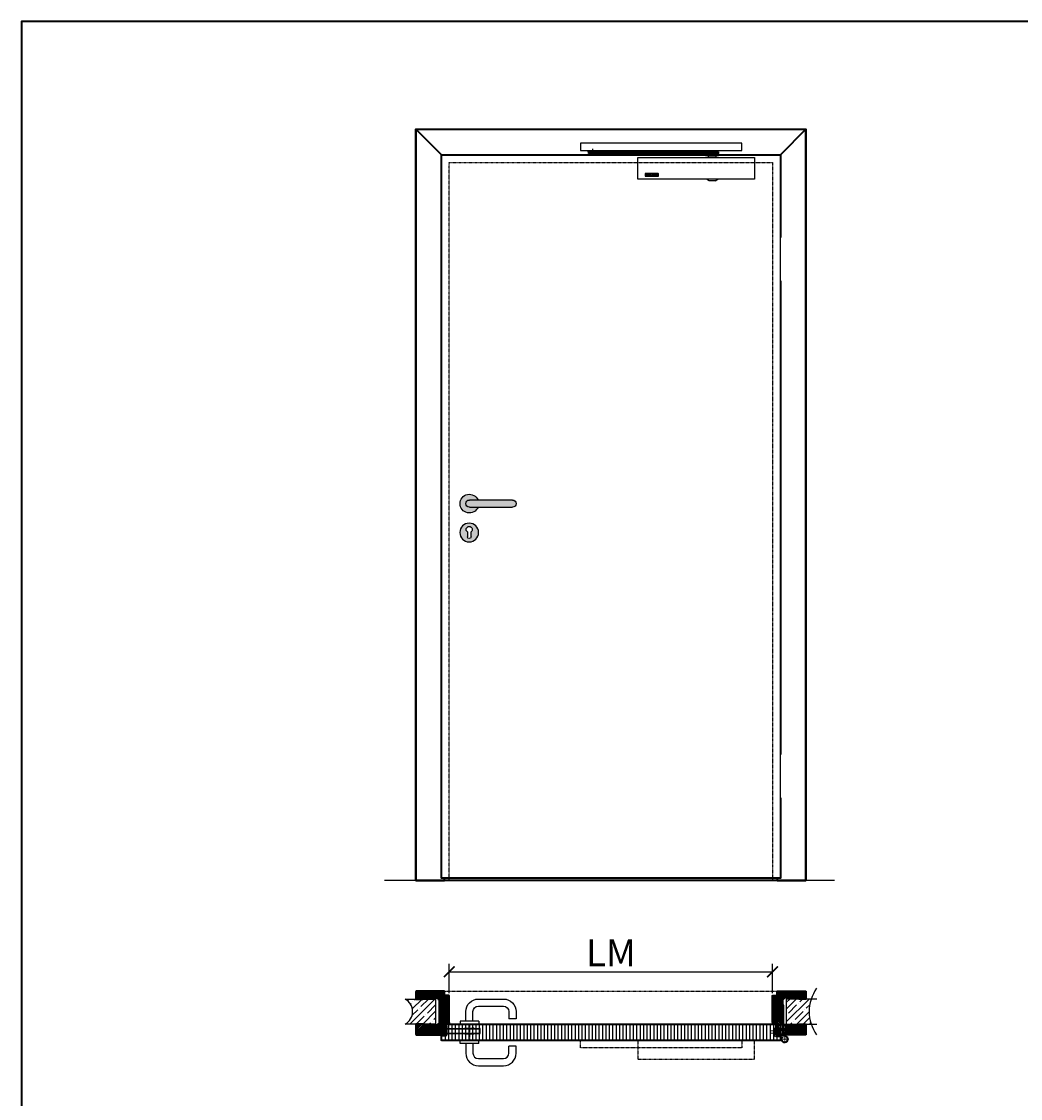
# Model space of a CAD drawing. Units: millimetres. Extents: x 1788 to 83958, y -235 to 115762.
# Drawn here: x 1788 to 4569, y 2765 to 5765 of the extents above; entities that cross this region are included whole.
import ezdxf

# ---------------------------------------------------------------- set-up
doc = ezdxf.new("R2010")
doc.units = ezdxf.units.MM
doc.set_wipeout_variables(frame=1)
doc.header["$PDMODE"] = 34
doc.header["$PDSIZE"] = 5
doc.linetypes.add('JIS_02_0.7', pattern=[1.35, 0.75, -0.6])
doc.layers.get('0').update_dxf_attribs({"true_color": 0x939598})
for name, color, linetype in [('Z_Bemaßung-Blau 0.10', 150, 'Continuous'), ('Z_Beschlag-Grau 0.10', 8, 'Continuous'), ('Z_Linie-Gelb 0.25', 2, 'Continuous'), ('Z_Schraffur-Grau 0.10', 8, 'Continuous'), ('Z_Strichlkurz-Cyan 0.25', 4, 'JIS_02_0.7'), ('Z_Unsichtbar-Weiß 0.05', 255, 'Continuous'), ('Z_Wand-Grün 0.5', 3, 'Continuous')]:
    doc.layers.add(name, color=color, linetype=linetype)
doc.layers.add('Z_Kontur-Magenta 0.35', color=6, linetype='Continuous', lineweight=35)
doc.styles.add('DIN', font='txt', dxfattribs={"height": 2.5})
doc.styles.get("Standard").update_dxf_attribs({"font": 'arial.ttf', "height": 2.5})
doc.dimstyles.new('Bem_Automatisch', dxfattribs={"dimtxt": 2.5, "dimasz": 1, "dimexe": 0.75, "dimexo": 0.75, "dimgap": 0.5, "dimtad": 1, "dimdec": 0, "dimtxsty": 'Standard', "dimblk": 'ARCHTICK', "dimcen": 0, "dimclrd": 256, "dimclre": 256, "dimclrt": 256, "dimadec": 0, "dimazin": 0, "dimtfac": 1, "dimtdec": 0, "dimtmove": 1, "dimatfit": 2, "dimfxl": 2, "dimfxlon": 1, "dimtolj": 1, "dimtzin": 0, "dimlwd": -1, "dimlwe": -1, "dimarcsym": 0})
pattern_1 = [(45, (-370997.47, -117004.307), (-17.9605122, 17.9605122), []), (45, (-370979.51, -117004.307), (-17.9605122, 17.9605122), [31.75, -6.35, 0, -6.35])]
pattern_2 = [(45, (-70.3673, 1054.2448), (-2.245064, 2.245064), [])]
pattern_3 = [(135, (-70.3673, 1054.2448), (-2.245064, -2.245064), [])]

# ---------------------------------------------------------------- blocks, each defined once
blk = doc.blocks.new('Glutz_909901 GX ohne')
for p, q in [((0, 30), (-24, 30)), ((-24, 30), (-24, 6)), ((0, 30), (0, 0)), ((-25.1, 15), (0, 15)), ((-24, 6), (-18, 6)), ((-23, 6), (-23, 0)), ((-17, 3), (-23, 3)), ((-3, 3), (-23, 3)), ((-23, 0), (0, 0)), ((-21, 26), (-18, 26)), ((-21, 26), (-21, 6)), ((-21, 20), (-21, 10)), ((-21, 10), (-18, 10)), ((-19, 18), (-19.5, 17.5)), ((-19.5, 17.5), (-19.5, 12.5)), ((-19, 12), (-19.5, 12.5)), ((-19, 18), (-19, 12)), ((-10.5, 18), (-19, 18)), ((-19, 12), (-10.5, 12)), ((-18, 4), (-18, 29)), ((-14, 29), (-18, 29)), ((-18, 4), (-14, 4)), ((-17, 3), (-17, 0)), ((-14, 29), (-14, 0)), ((-9.5, 17.2), (-10.8, 15)), ((-10.8, 15), (-9.5, 12.8)), ((-10.5, 26.5), (-7.5, 26.5)), ((-10.5, 3.5), (-10.5, 26.5)), ((-7.5, 21), (-10.5, 18)), ((-10.5, 18), (-10.5, 12)), ((-10.5, 18), (-7.5, 18)), ((-10.5, 17.5), (-10.5, 18)), ((-10.5, 15.5), (-10.5, 17.5)), ((-10.5, 15), (-10.5, 15.5)), ((-10.5, 14.5), (-10.5, 15)), ((-10.5, 12.5), (-10.5, 14.5)), ((-10.5, 12), (-10.5, 12.5)), ((-10.5, 12), (-7.5, 9)), ((-10.5, 12), (-7.5, 12)), ((-7.5, 3.5), (-10.5, 3.5)), ((-9.5, 17.2), (-9.5, 12.8)), ((-9.5, 17.2), (-6.6, 17.2)), ((-9.5, 16.2), (-6.5, 16.2)), ((-9.5, 13.8), (-6.5, 13.8)), ((-9.5, 12.8), (-6.6, 12.8)), ((-7.5, 26.5), (-7.5, 3.5)), ((-7.5, 26), (-3, 26)), ((-7.5, 6), (-3, 6)), ((-7.2, 10), (-3, 10)), ((-7, 3), (-7, 0)), ((-3, 26), (-3, 3)), ((-3, 18), (0, 18)), ((-3, 12), (0, 12))]:
    blk.add_line(p, q)
blk.add_arc((-25, 15), 18.5, 341.0754, 18.9246)
blk = doc.blocks.new('*U14')
at = {"linetype": 'JIS_02_0.7', "lineweight": 0}
for p, q in [((2.7, 73), (18.7, 73)), ((-2.5, 5.2), (-19.6, 5.2)), ((-19, 11.2), (-2.5, 11.2)), ((32.3, -12), (9.7, -12)), ((21, -0.7), (21, -23.3))]:
    blk.add_line(p, q, dxfattribs=at)
at = {"lineweight": 0}
for p, q in [((15, 76), (19, 80)), ((15, 70), (19, 66)), ((-7.5, -1.5), (-7.5, 18.5)), ((-7.5, 18.5), (-4, 18.5)), ((-6.2, 14.2), (-4, 16.4)), ((-6.2, 8.2), (-6.2, 14.2)), ((-6.2, 8.2), (-4, 10.4)), ((-6.2, 2.2), (-6.2, 8.2)), ((-6.2, 8.2), (-4, 5.9)), ((-6.2, 2.2), (-4, -0.1)), ((-4, 18.5), (-4, -1.5)), ((10, 27.5), (13.5, 27.5)), ((10, 27.5), (10, -2)), ((13.5, 27.5), (13.5, -2)), ((21, -2), (-3.5, -2)), ((-3.5, -5.5), (17.3, -5.5)), ((10.3, -5.5), (11, -13)), ((15.3, -7.1), (13.4, -5.5))]:
    blk.add_line(p, q, dxfattribs=at)
blk.add_lwpolyline([(19, 83), (15, 83), (15, 30), (19, 30)], close=True)
blk.add_circle((21, -12), 7.5, dxfattribs=at)
for centre, radius, start, end in [((-3.5, -1.5), 4, 180, 270), ((-3.5, -1.5), 0.5, 180, 270), ((21, -12), 10, 139.4584, 90)]:
    blk.add_arc(centre, radius, start, end, dxfattribs=at)
at = {"xscale": -1}
blk.add_blockref('Glutz_909901 GX ohne', (0, 0), dxfattribs=at)
blk = doc.blocks.new('Drücker_GR')
at = {"layer": 'Z_Beschlag-Grau 0.10'}
for p, q in [((-25, 70), (-95, 70)), ((-130, 35), (-130, 15)), ((-110, 35), (-110, 15)), ((-25, 50), (-95, 50)), ((-10, 8), (-10, 35)), ((10, 8), (10, 35)), ((-130, 15), (-110, 15)), ((-26, 8), (-26, 0)), ((-26, 8), (26, 8)), ((-26, 0), (26, 0)), ((26, 8), (26, 0))]:
    blk.add_line(p, q, dxfattribs=at)
for centre, radius, start, end in [((-95, 35), 35, 90, 180), ((-25, 35), 35, 0, 90), ((-95, 35), 15, 90, 180), ((-25, 35), 15, 0, 90)]:
    blk.add_arc(centre, radius, start, end, dxfattribs=at)
blk = doc.blocks.new('*U10')
at = {"layer": 'Z_Beschlag-Grau 0.10'}
for p, q in [((2.9, 20.7), (-8, 9.6)), ((-8, 9.6), (-8, 6)), ((-8, 9.6), (4, 9.6)), ((-8, 6), (4, 6)), ((4, 20.7), (2.9, 20.7)), ((7, 24), (4, 24)), ((4, 24), (4, 0)), ((4, 0), (7, 0)), ((7, 0), (7, 24)), ((7, 18), (98, 18)), ((7, 17), (98, 17)), ((7, 5), (98, 5)), ((7, 4), (98, 4)), ((57.1, 19), (80.9, 19)), ((57.1, 3), (80.9, 3)), ((98, 5), (98, 17)), ((99, 5), (99, 17))]:
    blk.add_line(p, q, dxfattribs=at)
at = {"layer": 'Z_Beschlag-Grau 0.10', "linetype": 'JIS_02_0.7'}
blk.add_line((69, 30), (69, -16), dxfattribs=at)
at = {"layer": 'Z_Beschlag-Grau 0.10'}
for points in [[(-4, 0), (0, 0), (0, 30), (-4, 30)], [(-4, 0), (0, 0), (0, 6), (-4, 6)]]:
    blk.add_lwpolyline(points, close=True, dxfattribs=at)
blk.add_lwpolyline([(7, 11), (5.3, 10), (5.3, 12), (7, 11)], dxfattribs=at)
for centre, start, end in [((57.1, 18), 90, 180), ((57.1, 4), 180, 270), ((80.9, 18), 0, 90), ((80.9, 4), 270, 0), ((98, 17), 0, 90), ((98, 5), 270, 0)]:
    blk.add_arc(centre, 1, start, end, dxfattribs=at)
at = {"layer": 'Z_Beschlag-Grau 0.10', "xscale": -1}
blk.add_blockref('Drücker_GR', (69, 30), dxfattribs=at)
at = {"layer": 'Z_Beschlag-Grau 0.10', "rotation": 180}
blk.add_blockref('Drücker_GR', (69, -16), dxfattribs=at)
blk = doc.blocks.new('Drücker_AS')
at = {"layer": 'Z_Beschlag-Grau 0.10'}
for p, q in [((-120, 10), (0, 10)), ((0, -10), (-120, -10)), ((-4.5, -92.5), (-4.5, -78.9)), ((5.5, -78.9), (5.5, -92.5))]:
    blk.add_line(p, q, dxfattribs=at)
blk.add_circle((0.5, -80.5), 26, dxfattribs=at)
for centre, radius, start, end in [((-120, 0), 10, 90, 270), ((0, 0), 26, 202.6199, 157.3801), ((0, 0), 10, 270, 90), ((0.5, -72), 8.5, 306.0319, 233.9681), ((0.5, -92.5), 5, 180, 0)]:
    blk.add_arc(centre, radius, start, end, dxfattribs=at)
blk = doc.blocks.new('_ArchTick')
at = {"color": 0, "linetype": 'ByBlock', "const_width": 0.15}
blk.add_lwpolyline([(-0.5, -0.5), (0.5, 0.5)], dxfattribs=at)
blk = doc.blocks.new('*D83')
at = {"layer": 'Defpoints', "color": 0, "transparency": 16777216}
for p in [(3879, 3118.4), (2979, 2993.2), (3879, 2993.2)]:
    blk.add_point(p, dxfattribs=at)
at = {"layer": 'Z_Bemaßung-Blau 0.10', "transparency": 16777216}
for p, q in [((2979, 3058.4), (2979, 3140.9)), ((3879, 3058.4), (3879, 3140.9)), ((2979, 3118.4), (3879, 3118.4))]:
    blk.add_line(p, q, dxfattribs=at)
at = {"layer": 'Z_Bemaßung-Blau 0.10', "transparency": 16777216, "xscale": 30, "yscale": 30, "zscale": 30, "rotation": 180}
blk.add_blockref('_ArchTick', (2979, 3118.4), dxfattribs=at)
at = {"layer": 'Z_Bemaßung-Blau 0.10', "transparency": 16777216, "xscale": 30, "yscale": 30, "zscale": 30}
blk.add_blockref('_ArchTick', (3879, 3118.4), dxfattribs=at)
at = {"layer": 'Z_Bemaßung-Blau 0.10', "transparency": 16777216, "insert": (3429, 3170.9), "char_height": 75, "attachment_point": 5, "style": 'DIN'}
blk.add_mtext('\\A1;LM', dxfattribs=at)
blk = doc.blocks.new('*U15')
for points in [[(-20, -342), (0, -342), (0, -222), (-20, -222)], [(-20, -1782), (0, -1782), (0, -1662), (-20, -1662)]]:
    blk.add_wipeout(points).dxf.layer = 'Z_Linie-Gelb 0.25'
blk = doc.blocks.new('Goll_S1034')
at = {"layer": 'Z_Beschlag-Grau 0.10'}
for p, q in [((-11.3, 0), (-7.9, 0)), ((-7.9, 4.7), (-6.1, 5.6)), ((-7.9, 0), (-7.8, 0.6)), ((-7.8, 2.9), (-6.6, 3.3)), ((-7.8, 0.6), (-6.6, 0.8)), ((-6.6, 4.6), (-7.7, 4.2)), ((-6.6, 2.6), (-7.7, 2.4)), ((-6.6, 3.3), (-6.6, 4.6)), ((-6.6, 0.8), (-6.6, 2.6)), ((-5.6, 5.6), (-4.1, 4.7)), ((-4.3, 4.2), (-5.4, 4.6)), ((-5.4, 4.6), (-5.4, 3.3)), ((-5.4, 3.3), (-4.2, 2.9)), ((-4.3, 2.4), (-5.4, 2.6)), ((-5.4, 2.6), (-5.4, 0.8)), ((-5.4, 0.8), (-4.2, 0.6)), ((-4.2, 0.6), (-4.1, 0)), ((-4.1, 0), (0, 0)), ((0, 0), (0, 1.2)), ((0.5, 0), (0.5, 1.2)), ((0.5, 0), (0.5, -2.6)), ((-5.6, -3.4), (-11.8, -3.8)), ((-8, -4.2), (-6.9, -4.1)), ((-0.2, -4.1), (-7.9, -5)), ((-6.4, -1.4), (-7.7, -2.7)), ((-7.7, -2.7), (-3.7, -2.3)), ((-0.3, -1.1), (-6.4, -1.4)), ((-6.1, -4), (-6, -4)), ((-5.6, -3.4), (-4.2, -3)), ((-5.2, -3.9), (-5, -3.9)), ((-5, -3.9), (-4.2, -3)), ((-4.2, -3.8), (-3.5, -2.6)), ((-4.2, -3.8), (-1, -3.4)), ((-0.3, -2.7), (-0.3, -1.1))]:
    blk.add_line(p, q, dxfattribs=at)
blk.add_lwpolyline([(-11.6, -3.2, 0.036545), (-10.8, -1.1), (-7.3, -1.4), (-8.6, -2.7)], format="xyb", close=True, dxfattribs=at)
for centre, radius, start, end in [((-7.7, 4.5), 0.25, 115.0947, 286.4662), ((-7.8, 2.6), 0.25, 106.651, 279.484), ((-5.9, 5), 0.6, 64.4906, 115.0947), ((-4.2, 4.5), 0.25, 253.1191, 64.4906), ((-4.2, 2.6), 0.25, 260.1013, 72.9342), ((0.3, 1.1), 0.288, 32.3903, 151.8951), ((8.2, -8.3), 21.2, 156.8641, 180.8264), ((-12.8, -8.4), 0.311, 222.8647, 7.4695), ((20.3, -11.1), 32.8, 167.1634, 175.3288), ((-7.9, -4.6), 0.4, 96.7308, 276.7308), ((-6.9, -4.2), 0.1, 21.2083, 96.7308), ((-6.5, -4), 0.3, 201.2083, 352.2533), ((-6.1, -4.1), 0.1, 96.7308, 172.2533), ((-6, -4.1), 0.1, 21.2083, 96.7308), ((-5.6, -3.9), 0.3, 201.2083, 352.2533), ((-5.2, -4), 0.1, 96.7308, 172.2533), ((-3.7, -2.5), 0.2, 329.8955, 96.503), ((-1, -3.5), 0.1, 21.2083, 96.7308), ((-0.7, -3.4), 0.231, 186.1629, 64.6654), ((-0.5, -3.2), 0.1, 96.7308, 172.2533), ((-0.3, -3), 0.231, 210.8446, 81.8978), ((-0.2, -2.7), 0.1, 179.7926, 243.8481), ((-1.5, -2.6), 2, 312.7555, 359.7926)]:
    blk.add_arc(centre, radius, start, end, dxfattribs=at)
blk = doc.blocks.new('*U39')
at = {"layer": 'Z_Schraffur-Grau 0.10'}
h = blk.add_hatch(dxfattribs=at)
h.set_pattern_fill('ANSI35', color=256, scale=4, style=0)
h.set_pattern_definition(pattern_1)
h.paths.add_polyline_path([(-95, 2, -0.591734), (-95, -68), (-10, -68), (-10, 2)])
at = {"layer": 'Z_Unsichtbar-Weiß 0.05'}
blk.add_arc((-114.2, -33), 39.9, 298.7715, 61.2285, dxfattribs=at)
at = {"layer": 'Z_Wand-Grün 0.5'}
blk.add_lwpolyline([(-95, 2), (-10, 2), (-10, -68), (-95, -68)], dxfattribs=at)
blk = doc.blocks.new('*U40')
at = {"layer": 'Z_Schraffur-Grau 0.10'}
h = blk.add_hatch(dxfattribs=at)
h.set_pattern_fill('ANSI35', color=256, scale=4, style=0)
h.set_pattern_definition(pattern_1)
h.paths.add_polyline_path([(-10, 2), (-10, -68), (59.9, -68, -0.159729), (59.9, 2)])
at = {"layer": 'Z_Unsichtbar-Weiß 0.05'}
blk.add_arc((166.6, -33), 112.4, 144.6536, 215.3464, dxfattribs=at)
at = {"layer": 'Z_Wand-Grün 0.5'}
blk.add_lwpolyline([(75, 2), (-10, 2), (-10, -68), (75, -68)], dxfattribs=at)
blk = doc.blocks.new('*U22')
blk.add_line((72, -8), (72, -8))
at = {"layer": 'Z_Beschlag-Grau 0.10', "linetype": 'ByBlock'}
for p, q in [((-535.7, 8.3), (-535.7, 12)), ((-535.7, 8.3), (-529.8, 8.3)), ((-534, 3.3), (-534, 8.3)), ((-534, 8.3), (-172.5, 8.3)), ((-172.5, 3.3), (-534, 3.3)), ((-529.8, 8.3), (-529.8, 12)), ((-529.7, 9.3), (-528.5, 9.3)), ((-529.7, 9.3), (-529.7, 8.3)), ((-516.2, 8.3), (-529.7, 8.3)), ((-528.5, 9.3), (-517.5, 9.3)), ((-527, 3.3), (-527, 2.6)), ((-519, 2.6), (-527, 2.6)), ((-526.2, 1.8), (-527, 2.6)), ((-526.2, 1.8), (-526.2, 3.3)), ((-519.8, 1.8), (-526.2, 1.8)), ((-523, 16.5), (-523, 1.1)), ((-519.8, 1.8), (-519.8, 3.3)), ((-519.8, 1.8), (-519, 2.6)), ((-519, 3.3), (-519, 2.6)), ((-517.5, 9.3), (-516.2, 9.3)), ((-516.2, 12), (-516.2, 8.3)), ((-516.2, 9.3), (-516.2, 8.3)), ((-516.2, 8.3), (-510.2, 8.3)), ((-510.2, 12), (-510.2, 8.3)), ((-211.5, 3.3), (-211.5, -1.2)), ((-211.5, 3.3), (-203.5, 3.3)), ((-203.5, 8.3), (-211.4, 8.3)), ((-203.5, -1.2), (-203.5, 3.3)), ((-171.9, 2.6), (-203.5, 2.6)), ((-203.3, 2.6), (-203.3, -2.4)), ((-202.5, 9.8), (-202, 10.3)), ((-202.5, 8.9), (-202.5, 9.8)), ((-202.5, 9.8), (-177.5, 9.8)), ((-177.5, 8.9), (-202.5, 8.9)), ((-202.5, 8.8), (-202.5, 8.3)), ((-202.5, 8.8), (-177.5, 8.8)), ((-202.5, 8.3), (-177.5, 8.3)), ((-177.5, 3.3), (-202.5, 3.3)), ((-202.5, 3.3), (-202.5, 2.6)), ((-177.5, 2.6), (-202.5, 2.6)), ((-178, 10.3), (-202, 10.3)), ((-199, 8.8), (-199, 8.9)), ((-181, 8.8), (-181, 8.9)), ((-178, 10.3), (-177.5, 9.8)), ((-177.5, 9.8), (-177.5, 8.9)), ((-177.5, 8.3), (-177.5, 8.8)), ((-177.5, 2.6), (-177.5, 3.3)), ((-176.7, -2.4), (-176.7, 2.6)), ((-172.5, 8.3), (-172.5, 3.3)), ((-171.9, -2.4), (-171.9, 2.6)), ((-211.5, -1.2), (-211, -1.7)), ((-211.5, -1.2), (-203.5, -1.2)), ((-211, -1.7), (-204, -1.7)), ((-208.1, -1.7), (-208.1, -2.4)), ((-208.1, -2.4), (-171.9, -2.4)), ((-204, -1.7), (-203.5, -1.2)), ((-200.5, -8), (-200.5, -6)), ((-179.5, -8), (-200.5, -8)), ((-179.5, -6), (-179.5, -8)), ((-377, -53.2), (-377, -59.4)), ((-375.9, -53.2), (-375.9, -59.4)), ((-341, -52.6), (-375.6, -52.6)), ((-341, -52.9), (-375.6, -52.9)), ((-375.6, -59.7), (-341, -59.7)), ((-373.6, -54.4), (-373.6, -54.6)), ((-367.4, -54.4), (-373.6, -54.4)), ((-373.6, -54.6), (-368.5, -54.6)), ((-373.6, -56.2), (-373.6, -56.5)), ((-368.5, -56.2), (-373.6, -56.2)), ((-373.6, -56.5), (-368.5, -56.5)), ((-373.6, -58.1), (-373.6, -58.4)), ((-368.5, -58.1), (-373.6, -58.1)), ((-373.6, -58.4), (-367.4, -58.4)), ((-368.5, -54.6), (-368.5, -56.2)), ((-368.5, -56.5), (-368.5, -58.1)), ((-367.4, -58.4), (-367.4, -54.4)), ((-365.6, -54.4), (-365.6, -54.8)), ((-359.4, -54.4), (-365.6, -54.4)), ((-365.6, -54.8), (-360, -58.1)), ((-365.6, -58.1), (-365.6, -58.4)), ((-360, -58.1), (-365.6, -58.1)), ((-365.6, -58.4), (-359.4, -58.4)), ((-365, -54.6), (-359.4, -54.6)), ((-359.4, -58), (-365, -54.6)), ((-359.4, -54.6), (-359.4, -54.4)), ((-359.4, -58.4), (-359.4, -58)), ((-357.6, -54.4), (-357.6, -54.6)), ((-351.4, -54.4), (-357.6, -54.4)), ((-357.6, -54.6), (-352.5, -54.6)), ((-357.6, -56.2), (-357.6, -56.5)), ((-352.5, -56.2), (-357.6, -56.2)), ((-357.6, -56.5), (-352.5, -56.5)), ((-357.6, -58.1), (-357.6, -58.4)), ((-352.5, -58.1), (-357.6, -58.1)), ((-357.6, -58.4), (-351.4, -58.4)), ((-352.5, -54.6), (-352.5, -56.2)), ((-352.5, -56.5), (-352.5, -58.1)), ((-351.4, -58.4), (-351.4, -54.4)), ((-349.2, -55), (-349.2, -55.1)), ((-349.2, -55.1), (-348.1, -55.1)), ((-349.2, -56.2), (-349.2, -57.7)), ((-346.4, -56.2), (-349.2, -56.2)), ((-348.1, -54.6), (-344, -54.6)), ((-348.1, -55.1), (-348.1, -54.6)), ((-348.1, -56.5), (-346.4, -56.5)), ((-348.1, -58.1), (-348.1, -56.5)), ((-344, -58.1), (-348.1, -58.1)), ((-344.3, -54.4), (-347.8, -54.4)), ((-347.8, -58.4), (-344.3, -58.4)), ((-346.4, -56.5), (-346.4, -56.2)), ((-344, -54.6), (-344, -58.1)), ((-343, -57.7), (-343, -55)), ((-340.7, -59.4), (-340.7, -53.2)), ((-339.6, -53.3), (-339.6, -53.2)), ((-339.6, -59.4), (-339.6, -53.3)), ((-375.6, -60), (-341, -60)), ((-206.2, -68.4), (-206.2, -68)), ((-198, -73.2), (-206.2, -68.4)), ((-182, -73.2), (-198, -73.2)), ((-182, -73.2), (-173.8, -68.4)), ((-173.8, -68.4), (-173.8, -68))]:
    blk.add_line(p, q, dxfattribs=at)
for points in [[(-107, 32), (-557, 32), (-557, 12), (-107, 12)], [(-72, -68), (-397, -68), (-397, -8), (-72, -8)]]:
    blk.add_lwpolyline(points, close=True, dxfattribs=at)
for centre, radius, start, end in [((-530.2, 11.9), 3.17, 301.7197, 2.7624), ((-515.8, 11.9), 3.17, 177.2376, 238.2803), ((-207.5, -2.5), 11.5, 69.9013, 110.0987), ((-204.2, -5.9), 3.71, 357.7772, 71.0398), ((-175.8, -5.9), 3.71, 108.9602, 182.2228), ((-375.6, -54.4), 1.82, 90, 139.3109), ((-375.6, -58.2), 1.82, 220.6794, 270), ((-375.6, -53.2), 0.3, 90, 180), ((-375.6, -59.4), 0.301, 180, 270), ((-347.8, -56.2), 1.82, 90, 139.3056), ((-347.8, -56.5), 1.82, 220.7022, 270), ((-344.3, -56.2), 1.82, 40.6894, 90), ((-344.3, -56.5), 1.82, 270, 319.3028), ((-341, -54.4), 1.82, 42.4415, 90), ((-341, -53.2), 0.3, 0, 90), ((-341, -59.4), 0.3, 270, 0), ((-341, -58.2), 1.82, 270, 319.3206)]:
    blk.add_arc(centre, radius, start, end, dxfattribs=at)
blk = doc.blocks.new('*U30')
at = {"layer": 'Z_Beschlag-Grau 0.10', "linetype": 'ByBlock'}
for points in [[(-107, -20), (-557, -20), (-557, 0), (-107, 0)], [(-72, 0), (-397, 0), (-397, -52), (-72, -52)]]:
    blk.add_lwpolyline(points, close=True, dxfattribs=at)

msp = doc.modelspace()

# ---------------------------------------------------------------- hatches: boundary and pattern name
at = {"layer": 'Z_Schraffur-Grau 0.10'}
h = msp.add_hatch(dxfattribs=at)
h.set_pattern_fill('ANSI31', color=256)
h.set_pattern_definition([(45, (-70.3673, 1024.2448), (-2.245064, 2.245064), [])])
h.paths.add_polyline_path([(2966, 3062.95, 0.4142136), (2964.5, 3064.45), (2887.5, 3064.45, 0.4142136), (2886, 3062.95), (2886, 3042.45), (2905, 3042.45), (2905, 3045.45), (2947, 3045.45), (2947, 3042.45), (2949.99, 3042.45), (2954, 3042.45), (2954, 3051.45), (2954, 3054.45), (2960, 3054.45), (2960, 3042.45), (2966, 3042.45), (2966, 3052.45)])
h = msp.add_hatch(dxfattribs=at)
h.set_pattern_fill('ANSI31', color=256, angle=90)
h.set_pattern_definition([(135, (-70.3673, 1024.2448), (-2.245064, -2.245064), [])])
h.paths.add_polyline_path([(3972, 3062.95, 0.4142136), (3970.5, 3064.45), (3893.5, 3064.45, 0.4142136), (3892, 3062.95), (3892, 3050.45), (3892, 3042.45), (3898, 3042.45), (3898, 3051.45), (3898, 3054.45), (3904, 3054.45), (3904, 3049.45), (3904, 3042.45), (3911, 3042.45), (3911, 3045.45), (3953, 3045.45), (3953, 3042.45), (3972, 3042.45)])
h = msp.add_hatch(dxfattribs=at)
h.set_pattern_fill('ANSI31', color=256, angle=90)
h.set_pattern_definition(pattern_3)
edge = h.paths.add_edge_path()
edge.add_line((2954, 3040.45), (2951, 3040.45))
edge.add_line((2951, 3040.45), (2951, 2972.45))
edge.add_line((2951, 2972.45), (2957, 2972.45))
edge.add_line((2957, 2972.45), (2957, 3010.45))
edge.add_line((2957, 3010.45), (2966, 3010.45))
edge.add_line((2966, 3010.45), (2966, 2977.45))
edge.add_line((2966, 2977.45), (2971, 2977.45))
edge.add_line((2971, 2977.45), (2971, 2985.45))
edge.add_line((2971, 2985.45), (2975, 2985.45))
edge.add_line((2975, 2985.45), (2975, 2977.45))
edge.add_line((2975, 2977.45), (2979, 2977.45))
edge.add_line((2979, 2977.45), (2979, 3050.95))
edge.add_arc((2977.5, 3050.95), 1.5, 0, 90)
edge.add_line((2977.5, 3052.45), (2966, 3052.45))
edge.add_line((2966, 3052.45), (2966, 3040.45))
edge.add_line((2966, 3040.45), (2960, 3040.45))
edge.add_line((2960, 3040.45), (2960, 3051.45))
edge.add_line((2960, 3051.45), (2959, 3052.45))
edge.add_line((2959, 3052.45), (2955, 3052.45))
edge.add_line((2955, 3052.45), (2954, 3051.45))
edge.add_line((2954, 3051.45), (2954, 3040.45))
h = msp.add_hatch(dxfattribs=at)
h.set_pattern_fill('ANSI31', color=256)
h.set_pattern_definition(pattern_2)
edge = h.paths.add_edge_path()
edge.add_line((3907, 3040.45), (3904, 3040.45))
edge.add_line((3904, 3040.45), (3904, 3051.45))
edge.add_line((3904, 3051.45), (3903, 3052.45))
edge.add_line((3903, 3052.45), (3899, 3052.45))
edge.add_line((3899, 3052.45), (3898, 3051.45))
edge.add_line((3898, 3051.45), (3898, 3040.45))
edge.add_line((3898, 3040.45), (3892, 3040.45))
edge.add_line((3892, 3040.45), (3892, 3052.45))
edge.add_line((3892, 3052.45), (3880.5, 3052.45))
edge.add_arc((3880.5, 3050.95), 1.5, 90, 180)
edge.add_line((3879, 3050.95), (3879, 2977.45))
edge.add_line((3879, 2977.45), (3883, 2977.45))
edge.add_line((3883, 2977.45), (3883, 2985.45))
edge.add_line((3883, 2985.45), (3887, 2985.45))
edge.add_line((3887, 2985.45), (3887, 2977.45))
edge.add_line((3887, 2977.45), (3892, 2977.45))
edge.add_line((3892, 2977.45), (3892, 3010.45))
edge.add_line((3892, 3010.45), (3901, 3010.45))
edge.add_line((3901, 3010.45), (3901, 2972.45))
edge.add_line((3901, 2972.45), (3907, 2972.45))
edge.add_line((3907, 2972.45), (3907, 3040.45))
h = msp.add_hatch(dxfattribs=at)
h.set_pattern_fill('ANSI31', color=256)
h.set_pattern_definition(pattern_2)
h.paths.add_polyline_path([(2962, 2956.14), (2962, 2972.45), (2966, 2972.45), (2966, 3008.45), (2965, 3009.45), (2958, 3009.45), (2957, 3008.45), (2957, 2972.45), (2951, 2972.45), (2947, 2972.45), (2947, 2969.45), (2905, 2969.45), (2905, 2972.45), (2886, 2972.45), (2886, 2943.95, 0.4142136), (2887.5, 2942.45), (2962, 2942.45), (2962, 2948.45), (2958.01, 2948.45), (2958.01, 2952.07)])
h = msp.add_hatch(dxfattribs=at)
h.set_pattern_fill('ANSI31', color=256, angle=90)
h.set_pattern_definition(pattern_3)
h.paths.add_polyline_path([(3901, 3008.45), (3900, 3009.45), (3893, 3009.45), (3892, 3008.45), (3892, 2972.45), (3901, 2972.45)])
h = msp.add_hatch(dxfattribs=at)
h.set_pattern_fill('ANSI31', color=256, scale=3, angle=45)
h.set_pattern_definition([(90, (-70.367, 1054.245), (-9.525, 2e-15), [])])
edge = h.paths.add_edge_path()
edge.add_line((3888, 2940.45), (3901, 2940.45))
edge.add_line((3901, 2940.45), (3901, 2927.95))
edge.add_arc((3899.5, 2927.95), 1.5, -90, 0, ccw=False)
edge.add_line((3899.5, 2926.45), (2958.5, 2926.45))
edge.add_arc((2958.5, 2927.95), 1.5, 180, 270, ccw=False)
edge.add_line((2957, 2927.95), (2957, 2940.45))
edge.add_line((2957, 2940.45), (2970, 2940.45))
edge.add_line((2970, 2940.45), (2970, 2970.95))
edge.add_arc((2971.5, 2970.95), 1.5, 90, 180, ccw=False)
edge.add_line((2971.5, 2972.45), (3886.5, 2972.45))
edge.add_arc((3886.5, 2970.95), 1.5, 0, 90, ccw=False)
edge.add_line((3888, 2970.95), (3888, 2940.45))
h = msp.add_hatch(dxfattribs=at)
h.set_pattern_fill('ANSI31', color=256, angle=90)
h.set_pattern_definition(pattern_3)
h.paths.add_polyline_path([(3972, 2972.45), (3953, 2972.45), (3953, 2969.45), (3916, 2969.45), (3916, 2948.45), (3915, 2948.45), (3915, 2942.45), (3970.5, 2942.45, 0.4142136), (3972, 2943.95)])
at = {"layer": 'Z_Unsichtbar-Weiß 0.05', "lineweight": 50, "true_color": 0xc7c8ca}
h = msp.add_hatch(color=9, dxfattribs=at)
h.dxf.hatch_style = 1
h.paths.add_polyline_path([(3060.5, 4341.95, 1), (3008.5, 4341.95, 1)])
h.paths.add_polyline_path([(3039.5, 4329.95, -1), (3029.5, 4329.95), (3029.5, 4343.58, -3.0747727), (3039.5, 4343.58)], flags=16)
h.paths.add_polyline_path([(3059, 4412.45), (3035, 4412.45, -1), (3035, 4432.45), (3059, 4432.45, 5)])
h.paths.add_polyline_path([(3155, 4432.45), (3035, 4432.45, 1), (3035, 4412.45), (3059, 4412.45), (3155, 4412.45, 1)])

# ---------------------------------------------------------------- linework, layer by layer
at = {"layer": 'Z_Kontur-Magenta 0.35'}
msp.add_lwpolyline([(1788, -234.55), (12788, -234.55), (12788, 5765.45), (1788, 5765.45)], close=True, dxfattribs=at)
at = {"layer": 'Z_Kontur-Magenta 0.35', "flags": 128}
for points in [[(3972, 3372.45), (2886, 3372.45), (2886, 5465.45), (3972, 5465.45)], [(2886, 5465.45), (2886, 5465.45), (2886, 3372.45), (2966, 3372.45), (2966, 3379.45), (2957, 3379.45), (2957, 5394.45), (2957, 5394.45)], [(3972, 5465.45), (3972, 5465.45), (3901, 5394.45), (3901, 5394.45), (3901, 3379.45), (3892, 3379.45), (3892, 3372.45), (3972, 3372.45)], [(2957, 5394.45), (3901, 5394.45), (3901, 3379.45), (2957, 3379.45)]]:
    msp.add_lwpolyline(points, close=True, dxfattribs=at)
for points in [[(2947, 3042.45), (2954, 3042.45), (2954, 3049.45), (2954, 3054.45), (2960, 3054.45), (2960, 3042.45), (2966, 3042.45), (2966, 3050.45), (2966, 3062.95, 0.4142136), (2964.5, 3064.45), (2887.5, 3064.45, 0.4142136), (2886, 3062.95), (2886, 3042.45), (2905, 3042.45), (2905, 3045.45), (2947, 3045.45), (2947, 3042.45)], [(3911, 3042.45), (3904, 3042.45), (3904, 3049.45), (3904, 3054.45), (3898, 3054.45), (3898, 3042.45), (3892, 3042.45), (3892, 3050.45), (3892, 3062.95, -0.4142136), (3893.5, 3064.45), (3970.5, 3064.45, -0.4142136), (3972, 3062.95), (3972, 3042.45), (3953, 3042.45), (3953, 3045.45), (3911, 3045.45), (3911, 3042.45)], [(2966, 2977.45), (2971, 2977.45), (2971, 2985.45), (2975, 2985.45), (2975, 2977.45), (2979, 2977.45), (2979, 3050.95, 0.4142136), (2977.5, 3052.45), (2966, 3052.45), (2966, 3040.45), (2960, 3040.45), (2960, 3051.45), (2959, 3052.45), (2955, 3052.45), (2954, 3051.45), (2954, 3040.45), (2951, 3040.45), (2951, 2972.45), (2951, 2972.45), (2951, 2972.45), (2951, 2972.45), (2957, 2972.45), (2957, 2972.45), (2957, 3010.45)], [(3892, 2977.45), (3887, 2977.45), (3887, 2985.45), (3883, 2985.45), (3883, 2977.45), (3879, 2977.45), (3879, 3050.95, -0.4142136), (3880.5, 3052.45), (3892, 3052.45), (3892, 3040.45), (3898, 3040.45), (3898, 3051.45), (3899, 3052.45), (3903, 3052.45), (3904, 3051.45), (3904, 3040.45), (3907, 3040.45), (3907, 2972.45), (3907, 2972.45), (3907, 2972.45), (3907, 2972.45), (3901, 2972.45), (3901, 2972.45), (3901, 3010.45)]]:
    msp.add_lwpolyline(points, format="xyb", dxfattribs=at)
for points in [[(2965, 3009.45), (2958, 3009.45), (2957, 3008.45), (2957, 2972.45), (2957, 2972.45), (2947, 2972.45), (2947, 2969.45), (2947, 2969.45), (2905, 2969.45), (2905, 2972.45), (2905, 2972.45), (2905, 2972.45), (2886, 2972.45), (2886, 2943.95, 0.4142136), (2887.5, 2942.45), (2966, 2942.45), (2966, 3008.45)], [(3893, 3009.45), (3900, 3009.45), (3901, 3008.45), (3901, 2972.45), (3901, 2972.45), (3911, 2972.45), (3911, 2969.45), (3911, 2969.45), (3953, 2969.45), (3953, 2972.45), (3953, 2972.45), (3953, 2972.45), (3972, 2972.45), (3972, 2943.95, -0.4142136), (3970.5, 2942.45), (3892, 2942.45), (3892, 3008.45)]]:
    msp.add_lwpolyline(points, format="xyb", close=True, dxfattribs=at)
for points in [[(2957, 3010.45), (2966, 3010.45), (2966, 2942.45)], [(3901, 3010.45), (3892, 3010.45), (3892, 2942.45)]]:
    msp.add_lwpolyline(points, dxfattribs=at)
at = {"layer": 'Z_Kontur-Magenta 0.35'}
msp.add_lwpolyline([(3888, 2940.45), (3901, 2940.45), (3901, 2927.95, -0.4142136), (3899.5, 2926.45), (2958.5, 2926.45, -0.4142136), (2957, 2927.95), (2957, 2940.45), (2970, 2940.45), (2970, 2970.95, -0.4142136), (2971.5, 2972.45), (3886.5, 2972.45, -0.4142136), (3888, 2970.95)], format="xyb", close=True, dxfattribs=at)
at = {"layer": 'Z_Strichlkurz-Cyan 0.25'}
msp.add_line((2964.5, 3064.45), (3893.5, 3064.45), dxfattribs=at)
msp.add_lwpolyline([(2979, 5372.45), (3879, 5372.45), (3879, 3372.45), (2979, 3372.45)], close=True, dxfattribs=at)
at = {"layer": 'Z_Wand-Grün 0.5'}
msp.add_line((4052, 3372.45), (2799, 3372.45), dxfattribs=at)

# ---------------------------------------------------------------- block references
for name, p in [('*U22', (3901, 5394.45)), ('*U40', (3927, 3040.45)), ('*U39', (2951, 3040.45)), ('Goll_S1034', (2979, 2977.45))]:
    msp.add_blockref(name, p)
at = {"xscale": -1}
msp.add_blockref('Goll_S1034', (3879, 2977.45), dxfattribs=at)
at = {"linetype": 'JIS_02_0.7'}
msp.add_blockref('*U30', (3901, 2926.45), dxfattribs=at)
at = {"layer": 'Z_Beschlag-Grau 0.10', "xscale": -1}
msp.add_blockref('Drücker_AS', (3035, 4422.45), dxfattribs=at)
at = {"layer": 'Z_Beschlag-Grau 0.10'}
for name, p in [('*U10', (2966, 2942.45)), ('*U14', (3892, 2942.45))]:
    msp.add_blockref(name, p, dxfattribs=at)

# ---------------------------------------------------------------- dimensions: what is measured, and where the dimension line sits
at = {"layer": 'Z_Bemaßung-Blau 0.10'}
dim = msp.add_linear_dim(base=(3879, 3118.45), p1=(2979, 2993.2), p2=(3879, 2993.2), text='LM', dimstyle='Bem_Automatisch', override={"dimscale": 0, "dimpost": '<>', "dimtxsty": 'DIN', "dimtix": 0, "dimtofl": 1, "dimtmove": 1, "dimatfit": 2}, dxfattribs=at)
dim.commit()
dim.dimension.update_dxf_attribs({"geometry": '*D83', "text_midpoint": (3429, 3170.95)})

# ---------------------------------------------------------------- next in the draw order: block references
msp.add_blockref('*U15', (3923, 5385.45))

doc.saveas('drawing.dxf')
